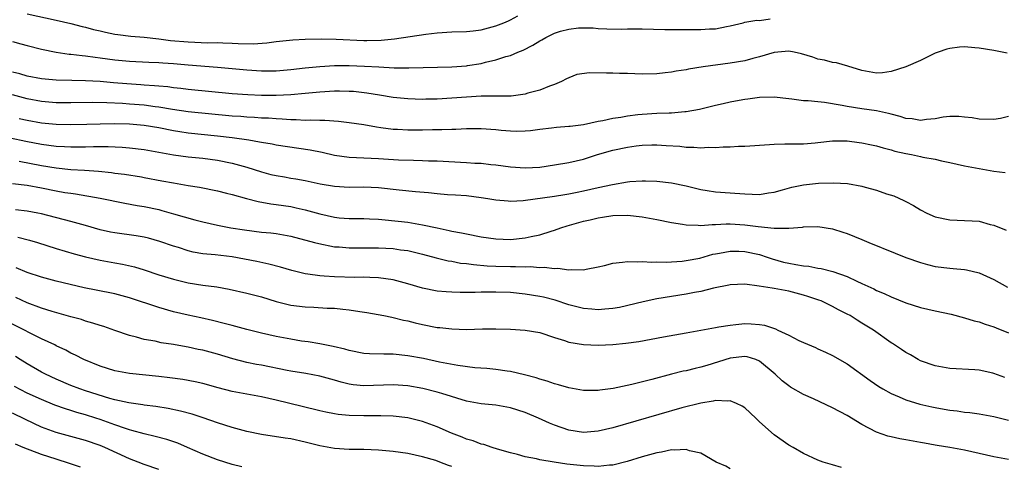
# Model space of a CAD drawing. Units: inches. Extents: x 2565000 to 2568000, y 1545000 to 1548000.
# Drawn here: x 2567030 to 2567164, y 1545392 to 1545453 of the extents above; entities that cross this region are included whole.
import ezdxf

# ---------------------------------------------------------------- set-up
doc = ezdxf.new("R2010")
doc.units = ezdxf.units.IN
doc.header["$MEASUREMENT"] = 0
doc.layers.add('LD25651545_2ft', color=143, linetype='Continuous')

msp = doc.modelspace()

# ---------------------------------------------------------------- linework, layer by layer
at = {"layer": 'LD25651545_2ft'}
for points, elevation in [([(2567031, 1545454.22), (2567035, 1545453.37), (2567037, 1545452.92), (2567038.51, 1545452.51), (2567039, 1545452.41), (2567040.09, 1545452.09), (2567041, 1545451.89), (2567041.71, 1545451.71), (2567043, 1545451.46), (2567043.39, 1545451.39), (2567045.18, 1545451.18), (2567047, 1545451.05), (2567049, 1545450.83), (2567050.61, 1545450.61), (2567053, 1545450.39), (2567055.71, 1545450.29), (2567057, 1545450.3), (2567057.75, 1545450.25), (2567059, 1545450.24), (2567059.82, 1545450.18), (2567061.86, 1545450.14), (2567063.74, 1545450.26), (2567065, 1545450.43), (2567067.31, 1545450.69), (2567069, 1545450.78), (2567071.18, 1545450.82), (2567073.22, 1545450.78), (2567077, 1545450.6), (2567077.41, 1545450.59), (2567079.37, 1545450.63), (2567081.19, 1545450.81), (2567085.44, 1545451.44), (2567087, 1545451.63), (2567089, 1545451.78), (2567091, 1545451.83), (2567091.93, 1545451.93), (2567093, 1545452.06), (2567095, 1545452.58), (2567096.1, 1545453), (2567096.74, 1545453.26), (2567097, 1545453.39), (2567098.03, 1545453.97)], 7256), ([(2567029, 1545450.44), (2567030.15, 1545450.15), (2567031, 1545449.9), (2567033, 1545449.41), (2567034.99, 1545448.99), (2567036.74, 1545448.74), (2567037, 1545448.72), (2567038.53, 1545448.53), (2567039, 1545448.51), (2567040.31, 1545448.31), (2567041, 1545448.24), (2567043, 1545447.94), (2567045, 1545447.75), (2567047.63, 1545447.63), (2567049, 1545447.59), (2567049.54, 1545447.54), (2567051, 1545447.44), (2567053, 1545447.25), (2567057, 1545446.96), (2567061, 1545446.58), (2567063, 1545446.45), (2567065, 1545446.46), (2567067, 1545446.63), (2567069, 1545446.85), (2567071, 1545447.05), (2567073, 1545447.18), (2567075, 1545447.19), (2567077.1, 1545447.1), (2567079.03, 1545446.97), (2567081.13, 1545446.87), (2567083.14, 1545446.86), (2567089, 1545446.98), (2567091, 1545447.13), (2567091.16, 1545447.16), (2567093, 1545447.46), (2567093.62, 1545447.62), (2567095, 1545447.93), (2567096.39, 1545448.39), (2567097, 1545448.55), (2567098.03, 1545449), (2567098.73, 1545449.27), (2567100.05, 1545449.95), (2567101, 1545450.56), (2567101.3, 1545450.7), (2567101.82, 1545451), (2567103, 1545451.6), (2567103.86, 1545451.86), (2567105, 1545452.15), (2567106.3, 1545452.3), (2567108.3, 1545452.3), (2567109, 1545452.24), (2567110.19, 1545452.19), (2567112.15, 1545452.15), (2567113, 1545452.18), (2567115, 1545452.16), (2567118.1, 1545452.1), (2567122.11, 1545452.11), (2567123, 1545452.09), (2567124.17, 1545452.17), (2567125, 1545452.19), (2567126.52, 1545452.52), (2567127, 1545452.6), (2567128.78, 1545453), (2567129, 1545453.07), (2567130.64, 1545453.36), (2567131, 1545453.33), (2567132.47, 1545453.53)], 7258), ([(2567164.85, 1545448.85), (2567163, 1545449.2), (2567161, 1545449.54), (2567160.4, 1545449.6), (2567159, 1545449.71), (2567158.33, 1545449.67), (2567157, 1545449.51), (2567156.61, 1545449.39), (2567155.43, 1545449), (2567155, 1545448.84), (2567153, 1545447.87), (2567151.01, 1545446.99), (2567149, 1545446.33), (2567147.83, 1545446.17), (2567147, 1545446.14), (2567145, 1545446.47), (2567143.08, 1545447.08), (2567141.52, 1545447.52), (2567141, 1545447.6), (2567139.88, 1545447.88), (2567139, 1545448.05), (2567138.29, 1545448.29), (2567136.76, 1545448.76), (2567135.74, 1545449), (2567135, 1545449.14), (2567133, 1545448.97), (2567131, 1545448.34), (2567130.11, 1545448.11), (2567129, 1545447.8), (2567127, 1545447.48), (2567123.31, 1545447), (2567121.32, 1545446.69), (2567121, 1545446.6), (2567119.62, 1545446.38), (2567119, 1545446.25), (2567118.15, 1545446.15), (2567117, 1545446.03), (2567115, 1545446), (2567113.98, 1545446.02), (2567113, 1545446.07), (2567111.92, 1545446.08), (2567111, 1545446.13), (2567110.12, 1545446.12), (2567107.82, 1545446.18), (2567106.08, 1545445.92), (2567105, 1545445.51), (2567104.65, 1545445.35), (2567103.99, 1545445), (2567103, 1545444.56), (2567102.36, 1545444.36), (2567101, 1545443.8), (2567099.4, 1545443.4), (2567099, 1545443.27), (2567097.12, 1545443), (2567097, 1545442.99), (2567095.04, 1545442.96), (2567093, 1545442.97), (2567091, 1545442.86), (2567089, 1545442.69), (2567087, 1545442.56), (2567085.45, 1545442.55), (2567085, 1545442.53), (2567083, 1545442.6), (2567081, 1545442.81), (2567079.13, 1545443.13), (2567077.4, 1545443.4), (2567075.6, 1545443.6), (2567075, 1545443.64), (2567073.66, 1545443.66), (2567073, 1545443.66), (2567071, 1545443.52), (2567069, 1545443.33), (2567067, 1545443.17), (2567065, 1545443.07), (2567063, 1545443.08), (2567061.15, 1545443.15), (2567059, 1545443.31), (2567053, 1545443.9), (2567052.02, 1545444.02), (2567051, 1545444.13), (2567050.24, 1545444.24), (2567049, 1545444.34), (2567048.41, 1545444.41), (2567047, 1545444.49), (2567046.54, 1545444.54), (2567044.65, 1545444.65), (2567042.81, 1545444.81), (2567041, 1545444.98), (2567039, 1545445.1), (2567037.13, 1545445.13), (2567035, 1545445.18), (2567033, 1545445.35), (2567031, 1545445.71), (2567030.02, 1545446.02), (2567029, 1545446.28)], 7260), ([(2567165, 1545440.22), (2567163.94, 1545439.94), (2567163, 1545439.78), (2567161, 1545439.82), (2567160.03, 1545440.03), (2567159, 1545440.12), (2567158.21, 1545440.21), (2567157, 1545440.19), (2567156.1, 1545440.1), (2567155, 1545439.9), (2567153.8, 1545439.8), (2567153, 1545439.64), (2567151.88, 1545439.88), (2567151, 1545439.91), (2567150.22, 1545440.22), (2567149, 1545440.52), (2567148.63, 1545440.63), (2567147, 1545441), (2567145, 1545441.24), (2567143, 1545441.55), (2567142.3, 1545441.7), (2567139.88, 1545442.12), (2567139, 1545442.19), (2567137.64, 1545442.36), (2567137, 1545442.36), (2567135.41, 1545442.59), (2567135, 1545442.62), (2567133, 1545442.84), (2567131, 1545442.78), (2567129.44, 1545442.56), (2567129, 1545442.53), (2567127.72, 1545442.28), (2567127, 1545442.18), (2567126.05, 1545441.95), (2567125, 1545441.72), (2567124.44, 1545441.56), (2567122.84, 1545441.16), (2567121, 1545440.82), (2567120.82, 1545440.82), (2567119, 1545440.67), (2567118.68, 1545440.68), (2567117, 1545440.62), (2567115, 1545440.5), (2567114.41, 1545440.41), (2567113, 1545440.27), (2567112.09, 1545440.09), (2567111, 1545439.94), (2567109.61, 1545439.61), (2567109, 1545439.5), (2567107, 1545439.06), (2567105.15, 1545438.85), (2567105, 1545438.82), (2567103.28, 1545438.72), (2567102.62, 1545438.62), (2567101, 1545438.43), (2567099.74, 1545438.26), (2567099, 1545438.18), (2567097.86, 1545438.14), (2567097, 1545438.18), (2567095.72, 1545438.28), (2567095, 1545438.37), (2567093, 1545438.5), (2567091, 1545438.51), (2567089.56, 1545438.44), (2567089, 1545438.44), (2567087.63, 1545438.37), (2567086.38, 1545438.38), (2567085, 1545438.34), (2567083, 1545438.32), (2567081.59, 1545438.41), (2567081, 1545438.42), (2567079.33, 1545438.67), (2567078.73, 1545438.73), (2567077, 1545439.05), (2567075, 1545439.34), (2567073.52, 1545439.52), (2567071.66, 1545439.66), (2567071, 1545439.65), (2567069.71, 1545439.71), (2567069, 1545439.68), (2567067.76, 1545439.76), (2567067, 1545439.75), (2567065.85, 1545439.85), (2567065, 1545439.87), (2567063.96, 1545439.96), (2567063, 1545439.99), (2567062.07, 1545440.07), (2567061, 1545440.11), (2567060.19, 1545440.19), (2567059, 1545440.27), (2567053, 1545440.85), (2567050.85, 1545441.15), (2567049, 1545441.47), (2567048.48, 1545441.52), (2567047, 1545441.74), (2567045, 1545441.91), (2567044.02, 1545441.98), (2567041.92, 1545442.08), (2567039.9, 1545442.1), (2567037, 1545442.06), (2567035, 1545442.09), (2567033, 1545442.26), (2567031, 1545442.6), (2567029, 1545443.15)], 7262), ([(2567029.95, 1545439.95), (2567031, 1545439.7), (2567033, 1545439.34), (2567035, 1545439.14), (2567037, 1545439.09), (2567039.15, 1545439.15), (2567041, 1545439.22), (2567043, 1545439.24), (2567045, 1545439.19), (2567047, 1545439.03), (2567049, 1545438.68), (2567051, 1545438.27), (2567051.85, 1545438.15), (2567053, 1545437.96), (2567057, 1545437.57), (2567059, 1545437.32), (2567061.28, 1545437), (2567062.76, 1545436.76), (2567063, 1545436.7), (2567064.47, 1545436.47), (2567065, 1545436.35), (2567069.65, 1545435.65), (2567071.32, 1545435.32), (2567073, 1545434.93), (2567075, 1545434.64), (2567079, 1545434.48), (2567081.7, 1545434.3), (2567083.78, 1545434.22), (2567085, 1545434.21), (2567085.84, 1545434.16), (2567087, 1545434.13), (2567091, 1545433.93), (2567092.15, 1545433.85), (2567093, 1545433.82), (2567094.34, 1545433.66), (2567095, 1545433.61), (2567097, 1545433.31), (2567099, 1545433.17), (2567101, 1545433.3), (2567103, 1545433.58), (2567105, 1545433.92), (2567107, 1545434.39), (2567108.9, 1545435), (2567111, 1545435.61), (2567113, 1545436.03), (2567114.18, 1545436.18), (2567115, 1545436.27), (2567116.32, 1545436.32), (2567117, 1545436.32), (2567118.26, 1545436.26), (2567120.13, 1545436.13), (2567121, 1545436.03), (2567122.03, 1545436.03), (2567123, 1545435.93), (2567124, 1545436), (2567125, 1545435.95), (2567126.04, 1545436.04), (2567127, 1545436.05), (2567128.13, 1545436.13), (2567129, 1545436.16), (2567132.38, 1545436.38), (2567133, 1545436.43), (2567134.45, 1545436.45), (2567135, 1545436.48), (2567137, 1545436.47), (2567138.61, 1545436.61), (2567139, 1545436.63), (2567141, 1545436.89), (2567143, 1545436.88), (2567144.63, 1545436.63), (2567145, 1545436.61), (2567146.32, 1545436.32), (2567147, 1545436.2), (2567147.91, 1545435.91), (2567149, 1545435.66), (2567149.49, 1545435.49), (2567151, 1545435.14), (2567151.78, 1545435), (2567153, 1545434.75), (2567153.33, 1545434.67), (2567155, 1545434.37), (2567155.85, 1545434.15), (2567157, 1545433.91), (2567159, 1545433.46), (2567161, 1545433.08), (2567163, 1545432.72), (2567164.56, 1545432.56)], 7264), ([(2567028.7, 1545437.3), (2567030.83, 1545436.83), (2567033, 1545436.42), (2567035, 1545436.17), (2567036.12, 1545436.12), (2567037, 1545436.06), (2567038.08, 1545436.08), (2567039, 1545436.06), (2567040.1, 1545436.1), (2567042.1, 1545436.1), (2567044.01, 1545436.01), (2567045, 1545435.92), (2567047, 1545435.69), (2567051, 1545434.96), (2567053, 1545434.71), (2567055, 1545434.52), (2567057, 1545434.25), (2567059, 1545433.83), (2567061, 1545433.28), (2567063, 1545432.64), (2567064.3, 1545432.3), (2567065, 1545432.13), (2567066.16, 1545431.94), (2567067, 1545431.8), (2567067.7, 1545431.7), (2567069, 1545431.46), (2567069.39, 1545431.39), (2567071.01, 1545431.01), (2567073, 1545430.67), (2567075, 1545430.57), (2567077, 1545430.6), (2567079, 1545430.51), (2567081.81, 1545430.19), (2567084.04, 1545429.96), (2567085.81, 1545429.81), (2567087, 1545429.69), (2567088.43, 1545429.57), (2567089.52, 1545429.52), (2567091, 1545429.4), (2567093, 1545429.14), (2567093.94, 1545429), (2567095, 1545428.82), (2567096.68, 1545428.68), (2567097, 1545428.66), (2567098.75, 1545428.75), (2567103, 1545429.3), (2567104.45, 1545429.55), (2567105, 1545429.62), (2567106.12, 1545429.88), (2567107, 1545430.04), (2567109, 1545430.51), (2567110.93, 1545430.93), (2567113, 1545431.29), (2567113.33, 1545431.33), (2567115, 1545431.43), (2567115.43, 1545431.43), (2567117, 1545431.35), (2567119, 1545431.12), (2567121, 1545430.73), (2567123, 1545430.25), (2567123.89, 1545430.11), (2567125, 1545429.92), (2567128.33, 1545429.67), (2567129, 1545429.63), (2567131, 1545429.57), (2567132.22, 1545429.78), (2567133, 1545429.87), (2567134.17, 1545430.17), (2567135.43, 1545430.57), (2567137, 1545430.88), (2567139.09, 1545431.09), (2567141.13, 1545431.13), (2567143.02, 1545431.03), (2567145, 1545430.69), (2567145.46, 1545430.54), (2567147, 1545430.14), (2567148.34, 1545429.66), (2567149.36, 1545429.36), (2567150.74, 1545428.74), (2567151, 1545428.58), (2567152.04, 1545428.04), (2567153, 1545427.44), (2567153.85, 1545427), (2567155, 1545426.51), (2567157, 1545426.07), (2567159, 1545426), (2567160.07, 1545425.93), (2567161, 1545425.89), (2567162.53, 1545425.47), (2567163, 1545425.36), (2567164.68, 1545424.68)], 7266), ([(2567029.92, 1545434.08), (2567033, 1545433.49), (2567035, 1545433.18), (2567037, 1545432.98), (2567038.87, 1545432.87), (2567040.74, 1545432.74), (2567042.55, 1545432.55), (2567043, 1545432.47), (2567044.31, 1545432.31), (2567046.64, 1545431.94), (2567047, 1545431.88), (2567049.43, 1545431.43), (2567051, 1545431.12), (2567053, 1545430.76), (2567054.53, 1545430.53), (2567057, 1545430.05), (2567058.25, 1545429.75), (2567059, 1545429.56), (2567060.99, 1545428.99), (2567062.58, 1545428.58), (2567064.28, 1545428.28), (2567065, 1545428.2), (2567067, 1545427.9), (2567067.74, 1545427.74), (2567069, 1545427.45), (2567071, 1545426.89), (2567073, 1545426.45), (2567073.62, 1545426.38), (2567075, 1545426.28), (2567075.74, 1545426.26), (2567077, 1545426.26), (2567077.76, 1545426.24), (2567079, 1545426.17), (2567079.89, 1545426.11), (2567083, 1545425.75), (2567084.51, 1545425.49), (2567085, 1545425.42), (2567087, 1545424.98), (2567088.65, 1545424.65), (2567089, 1545424.56), (2567090.32, 1545424.32), (2567091, 1545424.17), (2567093, 1545423.78), (2567095, 1545423.47), (2567097, 1545423.4), (2567099, 1545423.62), (2567099.82, 1545423.82), (2567101, 1545424.06), (2567102.56, 1545424.56), (2567103, 1545424.68), (2567103.88, 1545425), (2567104.73, 1545425.27), (2567107, 1545425.9), (2567107.91, 1545426.09), (2567109, 1545426.37), (2567109.56, 1545426.44), (2567111, 1545426.67), (2567113, 1545426.72), (2567115, 1545426.51), (2567117, 1545426.14), (2567119, 1545425.72), (2567120.51, 1545425.49), (2567121, 1545425.39), (2567122.64, 1545425.36), (2567123, 1545425.32), (2567124.53, 1545425.47), (2567125, 1545425.46), (2567126.45, 1545425.55), (2567127, 1545425.55), (2567129, 1545425.42), (2567130.82, 1545425.18), (2567133, 1545424.96), (2567134.96, 1545424.96), (2567135, 1545424.95), (2567136.9, 1545425.1), (2567137, 1545425.14), (2567139, 1545425.19), (2567141, 1545424.85), (2567142.39, 1545424.39), (2567143, 1545424.22), (2567145, 1545423.41), (2567145.94, 1545423), (2567149.53, 1545421.53), (2567151, 1545420.95), (2567153, 1545420.24), (2567153.97, 1545419.97), (2567155, 1545419.72), (2567157, 1545419.48), (2567157.45, 1545419.45), (2567159, 1545419.32), (2567159.27, 1545419.27), (2567161, 1545418.86), (2567163, 1545417.92), (2567164.87, 1545416.87)], 7268), ([(2567029, 1545431.06), (2567031, 1545430.81), (2567033, 1545430.44), (2567035, 1545430.05), (2567036.16, 1545429.84), (2567037, 1545429.71), (2567037.64, 1545429.64), (2567041, 1545429.07), (2567044.36, 1545428.36), (2567046.05, 1545428.05), (2567047, 1545427.9), (2567049, 1545427.48), (2567049.39, 1545427.38), (2567051, 1545426.93), (2567053.91, 1545426.09), (2567055, 1545425.81), (2567057, 1545425.35), (2567058.81, 1545425), (2567060.7, 1545424.7), (2567063, 1545424.42), (2567064.3, 1545424.3), (2567065, 1545424.2), (2567066.03, 1545424.03), (2567067, 1545423.84), (2567070.26, 1545423), (2567070.84, 1545422.84), (2567073, 1545422.42), (2567073.61, 1545422.39), (2567075, 1545422.27), (2567075.72, 1545422.28), (2567079, 1545422.27), (2567081, 1545422.16), (2567081.99, 1545422.01), (2567083, 1545421.88), (2567085, 1545421.4), (2567086.88, 1545420.88), (2567088.49, 1545420.49), (2567089, 1545420.42), (2567090.19, 1545420.19), (2567091, 1545420.11), (2567091.97, 1545419.97), (2567093.82, 1545419.82), (2567095, 1545419.75), (2567097, 1545419.7), (2567097.72, 1545419.72), (2567099, 1545419.68), (2567099.7, 1545419.7), (2567101, 1545419.59), (2567101.62, 1545419.62), (2567103, 1545419.43), (2567103.47, 1545419.47), (2567105, 1545419.26), (2567105.32, 1545419.32), (2567107, 1545419.27), (2567107.36, 1545419.36), (2567109, 1545419.65), (2567109.86, 1545419.86), (2567111, 1545420.17), (2567112.29, 1545420.29), (2567113, 1545420.41), (2567114.37, 1545420.37), (2567115, 1545420.41), (2567116.32, 1545420.32), (2567117, 1545420.36), (2567118.31, 1545420.31), (2567119, 1545420.37), (2567120.44, 1545420.44), (2567121, 1545420.51), (2567122.86, 1545420.86), (2567124.62, 1545421.38), (2567125, 1545421.45), (2567125.53, 1545421.53), (2567127, 1545421.82), (2567128.19, 1545421.81), (2567129, 1545421.78), (2567131, 1545421.35), (2567132.05, 1545421), (2567132.75, 1545420.75), (2567134.3, 1545420.3), (2567135, 1545420.15), (2567135.99, 1545419.99), (2567137, 1545419.8), (2567137.74, 1545419.74), (2567139, 1545419.5), (2567139.45, 1545419.45), (2567141.04, 1545419.04), (2567143, 1545418.33), (2567144.31, 1545417.69), (2567145, 1545417.39), (2567146.64, 1545416.64), (2567147, 1545416.44), (2567148.02, 1545416.02), (2567149, 1545415.55), (2567151, 1545414.76), (2567153, 1545414.12), (2567155, 1545413.64), (2567157.18, 1545413.18), (2567159, 1545412.71), (2567160.31, 1545412.31), (2567161, 1545412.14), (2567161.84, 1545411.84), (2567163, 1545411.48), (2567163.33, 1545411.33), (2567165, 1545410.63)], 7270), ([(2567164.53, 1545404.53), (2567163, 1545405.09), (2567162.88, 1545405.12), (2567161, 1545405.53), (2567160.42, 1545405.58), (2567157, 1545405.77), (2567155, 1545406.14), (2567153, 1545406.84), (2567152.69, 1545407), (2567151.63, 1545407.63), (2567151, 1545407.96), (2567150.39, 1545408.39), (2567149.19, 1545409.19), (2567149, 1545409.3), (2567146.56, 1545411), (2567145, 1545411.98), (2567144.36, 1545412.36), (2567143.38, 1545413), (2567143, 1545413.22), (2567141.81, 1545413.8), (2567141, 1545414.26), (2567139.44, 1545415), (2567139.13, 1545415.13), (2567137.63, 1545415.63), (2567137, 1545415.81), (2567135, 1545416.32), (2567133, 1545416.7), (2567132.73, 1545416.73), (2567130.96, 1545417.04), (2567129, 1545417.28), (2567127, 1545417.23), (2567126.82, 1545417.18), (2567124.75, 1545416.75), (2567123, 1545416.29), (2567122.14, 1545416.14), (2567121, 1545415.91), (2567119, 1545415.61), (2567117, 1545415.28), (2567115.12, 1545414.88), (2567111.88, 1545414.12), (2567111, 1545413.96), (2567109.9, 1545413.9), (2567109, 1545413.8), (2567108.13, 1545413.87), (2567107, 1545413.99), (2567105, 1545414.49), (2567103.1, 1545415.1), (2567101.51, 1545415.51), (2567101, 1545415.61), (2567099, 1545415.95), (2567097, 1545416.14), (2567095, 1545416.22), (2567094.19, 1545416.19), (2567093, 1545416.21), (2567092.17, 1545416.17), (2567091, 1545416.18), (2567090.16, 1545416.16), (2567089, 1545416.19), (2567088.23, 1545416.23), (2567087, 1545416.34), (2567085, 1545416.75), (2567083, 1545417.34), (2567081, 1545417.88), (2567079.99, 1545418.01), (2567079, 1545418.18), (2567077.81, 1545418.19), (2567077, 1545418.24), (2567075.78, 1545418.22), (2567073, 1545418.3), (2567071.59, 1545418.41), (2567071, 1545418.43), (2567069.33, 1545418.67), (2567069, 1545418.69), (2567067.16, 1545419.16), (2567065.63, 1545419.63), (2567064.04, 1545420.04), (2567062.38, 1545420.38), (2567060.71, 1545420.71), (2567059, 1545421.02), (2567056.7, 1545421.3), (2567055, 1545421.46), (2567053.69, 1545421.69), (2567053, 1545421.87), (2567051.7, 1545422.3), (2567051, 1545422.51), (2567049.15, 1545423.15), (2567047.59, 1545423.59), (2567047, 1545423.72), (2567045.9, 1545423.9), (2567043, 1545424.29), (2567042.41, 1545424.41), (2567041, 1545424.73), (2567039, 1545425.3), (2567037, 1545425.85), (2567033, 1545426.9), (2567032.49, 1545427), (2567031, 1545427.28), (2567029.44, 1545427.44)], 7272), ([(2567029.73, 1545423.73), (2567031.33, 1545423.33), (2567032.43, 1545423), (2567035, 1545422.18), (2567037.46, 1545421.46), (2567039, 1545421.04), (2567041, 1545420.56), (2567043, 1545420.2), (2567044.04, 1545420.04), (2567045.67, 1545419.67), (2567047, 1545419.27), (2567049, 1545418.58), (2567051, 1545417.98), (2567053, 1545417.5), (2567055, 1545417.18), (2567056.92, 1545416.92), (2567058.61, 1545416.61), (2567061, 1545416.05), (2567063, 1545415.55), (2567065, 1545414.95), (2567067, 1545414.43), (2567069, 1545414.18), (2567070.14, 1545414.14), (2567071.96, 1545414.04), (2567073, 1545414.01), (2567074.13, 1545413.87), (2567075, 1545413.81), (2567076.45, 1545413.55), (2567077.42, 1545413.42), (2567079.73, 1545413), (2567080.79, 1545412.79), (2567081, 1545412.76), (2567082.4, 1545412.4), (2567083, 1545412.3), (2567084.02, 1545412.02), (2567085, 1545411.8), (2567087, 1545411.4), (2567087.37, 1545411.37), (2567089, 1545411.18), (2567091, 1545411.12), (2567093.18, 1545411.18), (2567095, 1545411.2), (2567097, 1545411.14), (2567099, 1545411.02), (2567101, 1545410.69), (2567103, 1545410.03), (2567104.41, 1545409.59), (2567105, 1545409.38), (2567107, 1545409.04), (2567109, 1545408.96), (2567111, 1545409.05), (2567112.78, 1545409.22), (2567114.53, 1545409.47), (2567116.23, 1545409.77), (2567117.9, 1545410.1), (2567121, 1545410.63), (2567125, 1545411.4), (2567125.45, 1545411.45), (2567127, 1545411.72), (2567127.77, 1545411.77), (2567129, 1545411.91), (2567129.89, 1545411.89), (2567131, 1545411.8), (2567131.69, 1545411.69), (2567133.18, 1545411.18), (2567133.52, 1545411), (2567135, 1545410.32), (2567136.39, 1545409.61), (2567137, 1545409.34), (2567138.65, 1545408.64), (2567139, 1545408.47), (2567140.03, 1545408.03), (2567141, 1545407.57), (2567143, 1545406.41), (2567146.13, 1545404.13), (2567147.31, 1545403.31), (2567147.84, 1545403), (2567149, 1545402.36), (2567150.08, 1545401.92), (2567151, 1545401.5), (2567152.91, 1545400.91), (2567154.54, 1545400.54), (2567155, 1545400.44), (2567156.24, 1545400.24), (2567157, 1545400.07), (2567157.98, 1545399.98), (2567159, 1545399.8), (2567159.75, 1545399.75), (2567161, 1545399.58), (2567161.5, 1545399.5), (2567163, 1545399.21), (2567165, 1545398.7)], 7274), ([(2567165, 1545393.36), (2567163, 1545393.73), (2567159, 1545394.61), (2567157.02, 1545394.98), (2567155.26, 1545395.26), (2567155, 1545395.32), (2567153.56, 1545395.56), (2567153, 1545395.67), (2567151, 1545396.01), (2567150.17, 1545396.18), (2567149, 1545396.42), (2567148.55, 1545396.55), (2567147, 1545397.08), (2567145, 1545398.13), (2567143, 1545399.34), (2567141, 1545400.41), (2567138.38, 1545401.62), (2567137, 1545402.23), (2567135.23, 1545403.23), (2567135, 1545403.39), (2567134.11, 1545404.11), (2567133.17, 1545405), (2567131, 1545406.79), (2567130.49, 1545407), (2567129.35, 1545407.35), (2567129, 1545407.4), (2567127, 1545407.2), (2567123.83, 1545406.17), (2567123, 1545405.94), (2567122.22, 1545405.78), (2567121, 1545405.48), (2567120.59, 1545405.41), (2567119, 1545405.02), (2567116.29, 1545404.29), (2567113.6, 1545403.6), (2567111.05, 1545403.05), (2567109.19, 1545402.81), (2567109, 1545402.77), (2567107, 1545402.79), (2567105, 1545403.15), (2567103.56, 1545403.56), (2567103, 1545403.7), (2567102.03, 1545404.03), (2567101, 1545404.32), (2567100.5, 1545404.5), (2567098.93, 1545404.93), (2567097, 1545405.38), (2567096.58, 1545405.42), (2567095, 1545405.65), (2567093.77, 1545405.77), (2567092.14, 1545405.86), (2567089.83, 1545406.17), (2567087.34, 1545406.66), (2567085.13, 1545407.13), (2567083, 1545407.53), (2567081, 1545407.74), (2567079.73, 1545407.73), (2567077.77, 1545407.77), (2567077, 1545407.82), (2567075, 1545408.22), (2567074.41, 1545408.41), (2567072.8, 1545408.8), (2567071, 1545409.14), (2567069.4, 1545409.4), (2567068.48, 1545409.52), (2567067, 1545409.77), (2567065, 1545410.17), (2567063, 1545410.61), (2567061, 1545411.09), (2567059.51, 1545411.51), (2567059, 1545411.63), (2567057.94, 1545411.94), (2567056.34, 1545412.34), (2567054.72, 1545412.72), (2567053, 1545413.08), (2567051, 1545413.53), (2567049, 1545414.09), (2567045, 1545415.45), (2567043, 1545415.96), (2567040.46, 1545416.46), (2567038.8, 1545416.8), (2567035, 1545417.72), (2567033, 1545418.25), (2567031, 1545418.91), (2567029.54, 1545419.54)], 7276), ([(2567142.23, 1545392.24), (2567141, 1545392.62), (2567139.7, 1545393), (2567139, 1545393.24), (2567137, 1545394.16), (2567135.59, 1545395), (2567135, 1545395.31), (2567133, 1545396.72), (2567131, 1545398.5), (2567130.49, 1545399), (2567129, 1545400.4), (2567128.64, 1545400.64), (2567127.89, 1545401), (2567127, 1545401.36), (2567126.68, 1545401.32), (2567125, 1545401.4), (2567124.69, 1545401.31), (2567123, 1545401.06), (2567120.39, 1545400.39), (2567111, 1545397.68), (2567109, 1545397.21), (2567107, 1545397.04), (2567105, 1545397.34), (2567103, 1545398.04), (2567102.32, 1545398.32), (2567100.86, 1545399), (2567099, 1545399.77), (2567097, 1545400.41), (2567095, 1545400.75), (2567093, 1545400.95), (2567091, 1545401.33), (2567087.66, 1545402.34), (2567087, 1545402.56), (2567085.04, 1545403.04), (2567083, 1545403.4), (2567081, 1545403.55), (2567077, 1545403.4), (2567075.54, 1545403.54), (2567075, 1545403.62), (2567073.89, 1545403.89), (2567073, 1545404.17), (2567071, 1545404.75), (2567069.09, 1545405.09), (2567067, 1545405.41), (2567066.5, 1545405.5), (2567063, 1545406.21), (2567062.33, 1545406.33), (2567061, 1545406.61), (2567059.1, 1545407.1), (2567057, 1545407.73), (2567055, 1545408.27), (2567054.39, 1545408.39), (2567053, 1545408.71), (2567052.75, 1545408.75), (2567051, 1545409.07), (2567049.3, 1545409.3), (2567048.5, 1545409.5), (2567047, 1545409.76), (2567045.93, 1545410.07), (2567045, 1545410.3), (2567043, 1545410.96), (2567041.5, 1545411.5), (2567041, 1545411.63), (2567039.99, 1545411.99), (2567039, 1545412.25), (2567038.45, 1545412.45), (2567037, 1545412.83), (2567034.44, 1545413.56), (2567033, 1545414.01), (2567031, 1545414.74), (2567029.46, 1545415.46)], 7278), ([(2567127, 1545392.05), (2567126.43, 1545392.43), (2567125.11, 1545393), (2567123, 1545394.19), (2567121.45, 1545394.55), (2567121, 1545394.72), (2567119.38, 1545394.62), (2567119, 1545394.66), (2567117.65, 1545394.35), (2567117, 1545394.26), (2567115, 1545393.7), (2567112.95, 1545393.05), (2567111, 1545392.56), (2567110.55, 1545392.55), (2567109, 1545392.38), (2567108.44, 1545392.44), (2567107, 1545392.47), (2567106.53, 1545392.53), (2567104.72, 1545392.72), (2567102.96, 1545392.96), (2567101, 1545393.31), (2567100.58, 1545393.42), (2567099, 1545393.73), (2567097.97, 1545394.03), (2567097, 1545394.26), (2567095.23, 1545394.77), (2567094.51, 1545395), (2567093.39, 1545395.39), (2567093, 1545395.46), (2567091.91, 1545395.91), (2567091, 1545396.13), (2567090.4, 1545396.4), (2567088.94, 1545396.94), (2567087, 1545397.79), (2567085, 1545398.53), (2567083, 1545399.03), (2567081, 1545399.25), (2567079.3, 1545399.3), (2567077, 1545399.29), (2567075, 1545399.35), (2567073.5, 1545399.5), (2567073, 1545399.58), (2567071.8, 1545399.8), (2567071, 1545399.98), (2567068.57, 1545400.57), (2567065, 1545401.46), (2567063, 1545401.91), (2567061, 1545402.25), (2567059, 1545402.62), (2567057.12, 1545403.12), (2567055, 1545403.71), (2567053.95, 1545403.95), (2567052.28, 1545404.28), (2567050.52, 1545404.52), (2567049, 1545404.7), (2567045, 1545405.11), (2567043, 1545405.48), (2567041, 1545406.11), (2567038.76, 1545407), (2567037.6, 1545407.6), (2567037, 1545407.87), (2567036.28, 1545408.28), (2567035, 1545408.88), (2567034.78, 1545409), (2567033, 1545409.84), (2567031.36, 1545410.64), (2567030.67, 1545411), (2567027, 1545412.78)], 7280), ([(2567089, 1545392.37), (2567088.54, 1545392.54), (2567087.37, 1545393), (2567086.8, 1545393.2), (2567085, 1545393.73), (2567083, 1545394.17), (2567081, 1545394.46), (2567079, 1545394.63), (2567077, 1545394.69), (2567075, 1545394.71), (2567073, 1545394.86), (2567071, 1545395.22), (2567069, 1545395.72), (2567067, 1545396.15), (2567066.25, 1545396.25), (2567063, 1545396.75), (2567061, 1545397.18), (2567059, 1545397.71), (2567057, 1545398.36), (2567055.05, 1545399.05), (2567053.53, 1545399.53), (2567051.94, 1545399.94), (2567050.29, 1545400.29), (2567048.57, 1545400.57), (2567047, 1545400.77), (2567046.82, 1545400.82), (2567044.92, 1545401.08), (2567043, 1545401.51), (2567042.32, 1545401.68), (2567039, 1545402.73), (2567038.21, 1545403), (2567037, 1545403.47), (2567035, 1545404.32), (2567033.52, 1545405), (2567033, 1545405.28), (2567031, 1545406.42), (2567030.06, 1545407), (2567029.42, 1545407.42)], 7282), ([(2567060.33, 1545392.33), (2567059, 1545392.67), (2567057, 1545393.3), (2567055, 1545394.07), (2567052.9, 1545395), (2567051.57, 1545395.57), (2567050.07, 1545396.07), (2567048.5, 1545396.5), (2567047, 1545396.84), (2567045.32, 1545397.32), (2567045, 1545397.39), (2567044.43, 1545397.57), (2567043, 1545398.07), (2567041, 1545398.8), (2567040.4, 1545399), (2567039, 1545399.45), (2567037.78, 1545399.78), (2567037, 1545400.04), (2567036.25, 1545400.25), (2567034.79, 1545400.79), (2567033, 1545401.52), (2567031, 1545402.43), (2567029.3, 1545403.3)], 7284), ([(2567049, 1545391.96), (2567047, 1545392.66), (2567046.17, 1545393), (2567045, 1545393.44), (2567041.62, 1545395), (2567041, 1545395.26), (2567039, 1545395.94), (2567035, 1545397.03), (2567033, 1545397.75), (2567030.79, 1545398.79), (2567029, 1545399.68)], 7286), ([(2567038.31, 1545392.31), (2567036.81, 1545392.81), (2567035, 1545393.38), (2567033, 1545394.05), (2567030.47, 1545395), (2567029.43, 1545395.43)], 7288)]:
    msp.add_lwpolyline(points, dxfattribs=dict(at, elevation=elevation))

doc.saveas('drawing.dxf')
